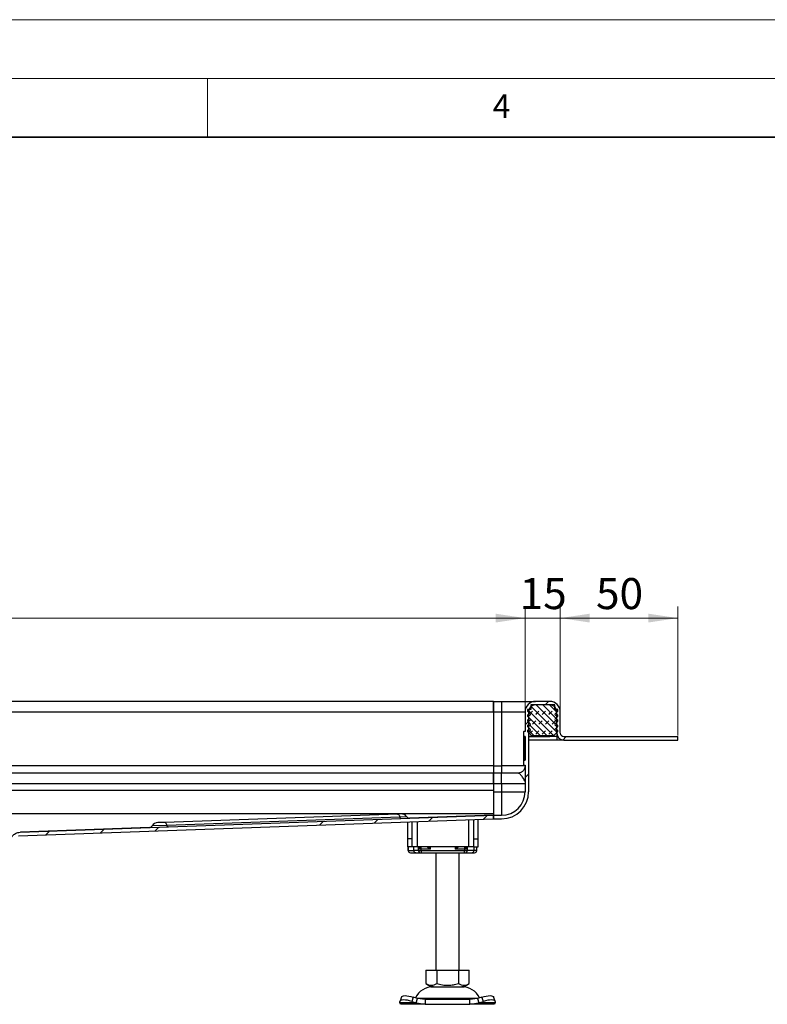
# Model space of a CAD drawing. Units: millimetres. Extents: x 0 to 420, y 0 to 297.
# Drawn here: x 149 to 213, y 213 to 297 of the extents above; entities that cross this region are included whole.
import ezdxf

# ---------------------------------------------------------------- set-up
doc = ezdxf.new("R2010")
doc.units = ezdxf.units.MM
doc.styles.add('SLDTEXTSTYLE0', font='TXT', dxfattribs={"width": 0.605})
doc.dimstyles.new('SLDDIMSTYLE0', dxfattribs={"dimtxt": 2.568319, "dimasz": 2.5, "dimexe": 0, "dimexo": 0.0625, "dimgap": 0.64208, "dimtad": 1, "dimlfac": 5, "dimrnd": 1e-09, "dimzin": 12, "dimdsep": 46, "dimtxsty": 'SLDTEXTSTYLE0', "dimsah": 1, "dimcen": 0.09, "dimadec": 0, "dimazin": 3, "dimtfac": 1, "dimtdec": 3, "dimtofl": 0, "dimtmove": 0, "dimatfit": 3, "dimfxl": 0, "dimfrac": 2, "dimtolj": 1, "dimtzin": 12, "dimarcsym": 0})
doc.dimstyles.new('SLDDIMSTYLE1', dxfattribs={"dimtxt": 2.568319, "dimasz": 2.5, "dimexe": 0, "dimexo": 0.0625, "dimgap": 0.64208, "dimtad": 1, "dimlfac": 5, "dimrnd": 1e-09, "dimzin": 12, "dimdsep": 46, "dimtxsty": 'SLDTEXTSTYLE0', "dimsah": 1, "dimcen": 0.09, "dimadec": 0, "dimazin": 3, "dimtfac": 1, "dimtdec": 3, "dimtmove": 0, "dimatfit": 0, "dimfxl": 0, "dimfrac": 2, "dimtolj": 1, "dimtzin": 12, "dimarcsym": 0})
pattern_1 = [(45, (0, 0), (-13.4704, 13.4704), []), (45, (4.49, 0), (-13.4704, 13.4704), []), (45, (8.98, 0), (-13.4704, 13.4704), []), (45, (13.47, 0), (-13.4704, 13.4704), [])]

# ---------------------------------------------------------------- blocks, each defined once
blk = doc.blocks.new('_D_7')
at = {"color": 7, "linetype": 'Continuous', "lineweight": 0}
for p, q in [((72.032, 238.14), (72.032, 247.033)), ((192.032, 238.14), (192.032, 247.033)), ((192.032, 246.033), (72.032, 246.033))]:
    blk.add_line(p, q, dxfattribs=at)
at = {"color": 7, "linetype": 'Continuous', "lineweight": 18}
for points in [[(72.032, 246.033), (74.532, 245.658), (74.532, 246.408)], [(192.032, 246.033), (189.532, 246.408), (189.532, 245.658)]]:
    blk.add_solid(points, dxfattribs=at)
at = {"color": 7, "linetype": 'Continuous', "lineweight": 18, "insert": (129.092, 249.444), "char_height": 2.6458, "attachment_point": 1, "style": 'SLDTEXTSTYLE0'}
blk.add_mtext('600', dxfattribs=at)
blk = doc.blocks.new('_D_9')
at = {"color": 7, "linetype": 'Continuous', "lineweight": 0}
for p, q in [((192.032, 238.14), (192.032, 247.033)), ((195.032, 238.14), (195.032, 247.033)), ((192.032, 246.033), (187.032, 246.033)), ((192.032, 246.033), (195.032, 246.033)), ((195.032, 246.033), (200.032, 246.033))]:
    blk.add_line(p, q, dxfattribs=at)
at = {"color": 7, "linetype": 'Continuous', "lineweight": 18}
for points in [[(192.032, 246.033), (189.532, 246.408), (189.532, 245.658)], [(195.032, 246.033), (197.532, 245.658), (197.532, 246.408)]]:
    blk.add_solid(points, dxfattribs=at)
at = {"color": 7, "linetype": 'Continuous', "lineweight": 18, "insert": (191.572, 249.444), "char_height": 2.6458, "attachment_point": 1, "style": 'SLDTEXTSTYLE0'}
blk.add_mtext('15', dxfattribs=at)
blk = doc.blocks.new('_D_10')
at = {"color": 7, "linetype": 'Continuous', "lineweight": 0}
for p, q in [((195.032, 238.14), (195.032, 247.033)), ((205.032, 236.04), (205.032, 247.033)), ((195.032, 246.033), (205.032, 246.033))]:
    blk.add_line(p, q, dxfattribs=at)
at = {"color": 7, "linetype": 'Continuous', "lineweight": 18}
for points in [[(195.032, 246.033), (197.532, 245.658), (197.532, 246.408)], [(205.032, 246.033), (202.532, 246.408), (202.532, 245.658)]]:
    blk.add_solid(points, dxfattribs=at)
at = {"color": 7, "linetype": 'Continuous', "lineweight": 18, "insert": (198.072, 249.444), "char_height": 2.6458, "attachment_point": 1, "style": 'SLDTEXTSTYLE0'}
blk.add_mtext('50', dxfattribs=at)

msp = doc.modelspace()

# ---------------------------------------------------------------- hatches: boundary and pattern name
at = {"linetype": 'Continuous', "lineweight": 18}
h = msp.add_hatch(dxfattribs=at)
h.set_pattern_fill('DIN 201 Stahl und Stahlguss', style=0, pattern_type=2)
h.set_pattern_definition(pattern_1)
edge = h.paths.add_edge_path(flags=0)
edge.add_line((191.9115, 233.9138), (191.9115, 233.5312))
edge.add_arc((191.9415, 233.5313), 0.03, 180.045693, 270)
edge.add_line((191.9415, 233.5013), (192.0315, 233.5013))
edge.add_line((192.0315, 233.5013), (192.0315, 231.2397))
edge.add_arc((190.0315, 231.2397), 2, 270, 360, ccw=False)
edge.add_line((190.0315, 229.2397), (189.3315, 229.2397))
edge.add_line((189.3315, 229.2397), (189.3315, 228.9397))
edge.add_line((189.3315, 228.9397), (190.0315, 228.9397))
edge.add_arc((190.0315, 231.2397), 2.3, 270, 360)
edge.add_line((192.3315, 231.2397), (192.3315, 238.0397))
edge.add_arc((192.9315, 238.0397), 0.6, 90, 180, ccw=False)
edge.add_line((192.9315, 238.6397), (194.1315, 238.6397))
edge.add_arc((194.1315, 238.0397), 0.6, 0, 90, ccw=False)
edge.add_line((194.7315, 238.0397), (194.7315, 236.2397))
edge.add_arc((195.3315, 236.2397), 0.6, 180, 270)
edge.add_line((195.3315, 235.6397), (205.0315, 235.6397))
edge.add_line((205.0315, 235.6397), (205.0315, 235.9397))
edge.add_line((205.0315, 235.9397), (195.3315, 235.9397))
edge.add_arc((195.3315, 236.2397), 0.3, 180, 270, ccw=False)
edge.add_line((195.0315, 236.2397), (195.0315, 238.0397))
edge.add_arc((194.1315, 238.0397), 0.9, 0, 90)
edge.add_line((194.1315, 238.9397), (192.9315, 238.9397))
edge.add_arc((192.9315, 238.0397), 0.9, 90, 180)
edge.add_line((192.0315, 238.0397), (192.0315, 236.3781))
edge.add_line((192.0315, 236.3781), (191.9415, 236.3781))
edge.add_arc((191.9415, 236.3481), 0.03, 90, 180)
edge.add_line((191.9115, 236.3481), (191.9115, 235.9655))
edge.add_arc((191.9415, 235.9655), 0.03, 179.99192, 270)
edge.add_line((191.9415, 235.9355), (192.0315, 235.9355))
edge.add_line((192.0315, 235.9355), (192.0315, 233.9438))
edge.add_line((192.0315, 233.9438), (191.9415, 233.9438))
edge.add_arc((191.9415, 233.9138), 0.03, 90, 180)
h = msp.add_hatch(dxfattribs=at)
h.set_pattern_fill('DIN 128 Elastomer-Rubber', scale=0.0625, style=0, pattern_type=2)
h.set_pattern_definition([(45, (0.42095, 0.42095), (0.28063297, 0.841899), [0.396875, -0.79375]), (45, (0.9822, 0.42095), (0.28063297, 0.841899), [0.396875, -0.79375]), (134.99997, (0, 0), (-0.28063314, -0.28063287), [])])
edge = h.paths.add_edge_path(flags=0)
edge.add_line((194.8115, 238.2397), (194.5515, 238.2397))
edge.add_line((194.5515, 238.2397), (194.5515, 238.6397))
edge.add_line((194.5515, 238.6397), (192.5115, 238.6397))
edge.add_line((192.5115, 238.6397), (192.5115, 238.2397))
edge.add_line((192.5115, 238.2397), (192.2515, 238.2397))
edge.add_line((192.2515, 238.2397), (192.2515, 238.1005))
edge.add_line((192.2515, 238.1005), (192.4712, 237.8849))
edge.add_arc((192.4152, 237.8278), 0.08, -110.668782, 45.533628, ccw=False)
edge.add_line((192.3869, 237.7529), (192.2515, 237.804))
edge.add_line((192.2515, 237.804), (192.2515, 237.6689))
edge.add_arc((192.2715, 237.6689), 0.02, 180, 225.533628)
edge.add_line((192.2575, 237.6546), (192.4712, 237.4449))
edge.add_arc((192.4152, 237.3878), 0.08, -110.668782, 45.533628, ccw=False)
edge.add_line((192.3869, 237.3129), (192.2515, 237.364))
edge.add_line((192.2515, 237.364), (192.2515, 237.2289))
edge.add_arc((192.2715, 237.2289), 0.02, 180, 225.533628)
edge.add_line((192.2575, 237.2146), (192.4712, 237.0049))
edge.add_arc((192.4152, 236.9478), 0.08, -110.668782, 45.533628, ccw=False)
edge.add_line((192.3869, 236.8729), (192.2515, 236.924))
edge.add_line((192.2515, 236.924), (192.2515, 236.7889))
edge.add_arc((192.2715, 236.7889), 0.02, 180, 225.533628)
edge.add_line((192.2575, 236.7746), (192.4712, 236.5649))
edge.add_arc((192.4152, 236.5078), 0.08, -110.668782, 45.533628, ccw=False)
edge.add_line((192.3869, 236.4329), (192.2515, 236.484))
edge.add_line((192.2515, 236.484), (192.2515, 236.3606))
edge.add_arc((192.2715, 236.3606), 0.02, 180, 227.298349)
edge.add_line((192.258, 236.3459), (192.561, 236.0662))
edge.add_arc((192.6289, 236.1397), 0.1, 227.298349, 270)
edge.add_line((192.6289, 236.0397), (194.4342, 236.0397))
edge.add_arc((194.4342, 236.1397), 0.1, 270, 312.701651)
edge.add_line((194.502, 236.0662), (194.8051, 236.3459))
edge.add_arc((194.7915, 236.3606), 0.02, 312.701651, 360)
edge.add_line((194.8115, 236.3606), (194.8115, 236.484))
edge.add_line((194.8115, 236.484), (194.6761, 236.4329))
edge.add_arc((194.6479, 236.5078), 0.08, 134.466372, 290.668782, ccw=False)
edge.add_line((194.5918, 236.5649), (194.8055, 236.7746))
edge.add_arc((194.7915, 236.7889), 0.02, 314.466372, 360)
edge.add_line((194.8115, 236.7889), (194.8115, 236.924))
edge.add_line((194.8115, 236.924), (194.6761, 236.8729))
edge.add_arc((194.6479, 236.9478), 0.08, 134.466372, 290.668782, ccw=False)
edge.add_line((194.5918, 237.0049), (194.8055, 237.2146))
edge.add_arc((194.7915, 237.2289), 0.02, 314.466372, 360)
edge.add_line((194.8115, 237.2289), (194.8115, 237.364))
edge.add_line((194.8115, 237.364), (194.6761, 237.3129))
edge.add_arc((194.6479, 237.3878), 0.08, 134.466372, 290.668782, ccw=False)
edge.add_line((194.5918, 237.4449), (194.8055, 237.6546))
edge.add_arc((194.7915, 237.6689), 0.02, 314.466372, 360)
edge.add_line((194.8115, 237.6689), (194.8115, 237.804))
edge.add_line((194.8115, 237.804), (194.6761, 237.7529))
edge.add_arc((194.6479, 237.8278), 0.08, 134.466372, 290.668782, ccw=False)
edge.add_line((194.5918, 237.8849), (194.8115, 238.1005))
edge.add_line((194.8115, 238.1005), (194.8115, 238.2397))
h = msp.add_hatch(dxfattribs=at)
h.set_pattern_fill('DIN 201 Stahl und Stahlguss', style=0, pattern_type=2)
h.set_pattern_definition(pattern_1)
edge = h.paths.add_edge_path(flags=0)
edge.add_arc((147.9315, 227.2397), 0.3, 270, 343.321318, ccw=False)
edge.add_line((147.9315, 226.9397), (146.8315, 226.9397))
edge.add_arc((146.8315, 226.0397), 0.9, 90, 180)
edge.add_line((145.9315, 226.0397), (145.9315, 225.3397))
edge.add_line((145.9315, 225.3397), (146.2315, 225.3397))
edge.add_line((146.2315, 225.3397), (146.2315, 226.2397))
edge.add_arc((146.6315, 226.2397), 0.4, 90, 180, ccw=False)
edge.add_line((146.6315, 226.6397), (147.9315, 226.6397))
edge.add_arc((147.9315, 227.2397), 0.6, 270, 351.376205)
edge.add_spline(control_points=[(148.5247, 227.1497), (148.5315, 227.1941), (148.5461, 227.2378), (148.5672, 227.2775), (148.5882, 227.3171), (148.6164, 227.3537), (148.6495, 227.384), (148.6821, 227.4137), (148.7202, 227.4383), (148.7606, 227.4559), (148.8061, 227.4759), (148.8562, 227.4877), (148.9059, 227.4895)], knot_values=[0, 0, 0, 0, 0.0006731, 0.0006731, 0.0006731, 0.0013466, 0.0013466, 0.0013466, 0.0020076, 0.0020076, 0.0020076, 0.0027559, 0.0027559, 0.0027559, 0.0027559], weights=[1, 1, 1, 1, 1, 1, 1, 1, 1, 1, 1, 1, 1], degree=3, periodic=0)
edge.add_line((148.9059, 227.4895), (189.3423, 228.9399))
edge.add_line((189.3423, 228.9399), (189.3315, 229.2397))
edge.add_line((189.3315, 229.2397), (149.0487, 227.7948))
edge.add_spline(control_points=[(149.0487, 227.7948), (148.9813, 227.7924), (148.9137, 227.7821), (148.8485, 227.7647), (148.7504, 227.7384), (148.6552, 227.695), (148.5716, 227.6373), (148.4883, 227.5798), (148.4141, 227.507), (148.3544, 227.4253), (148.2947, 227.3436), (148.2479, 227.2506), (148.2188, 227.1536)], knot_values=[0, 0, 0, 0, 0.0010123, 0.0010123, 0.0010123, 0.0025491, 0.0025491, 0.0025491, 0.0040778, 0.0040778, 0.0040778, 0.0056082, 0.0056082, 0.0056082, 0.0056082], weights=[1, 1, 1, 1, 1, 1, 1, 1, 1, 1, 1, 1, 1], degree=3, periodic=0)

# ---------------------------------------------------------------- linework, layer by layer
at = {"color": 7, "linetype": 'Continuous', "lineweight": 18}
for p, q in [((0, 297), (420, 297)), ((15, 292), (415, 292)), ((165, 292), (165, 287))]:
    msp.add_line(p, q, dxfattribs=at)
at = {"color": 7, "linetype": 'Continuous', "lineweight": 35}
msp.add_line((410, 287), (20, 287), dxfattribs=at)
at = {"color": 7, "linetype": 'Continuous', "lineweight": 25}
for p, q in [((189.3315, 238.9397), (132.0315, 238.9397)), ((189.3315, 238.9397), (189.3315, 238.0397)), ((189.3315, 238.9397), (190.0315, 238.9397)), ((189.3315, 238.0397), (189.3315, 238.9397)), ((190.0315, 238.9397), (190.0315, 238.0397)), ((192.2515, 238.6397), (192.2515, 238.6292)), ((192.2515, 238.6397), (192.2607, 238.6397)), ((192.2515, 238.2397), (192.2515, 238.1005)), ((192.5115, 238.2397), (192.2515, 238.2397)), ((192.5115, 238.6397), (192.5115, 238.2397)), ((194.5515, 238.6397), (192.5115, 238.6397)), ((194.1315, 238.9397), (192.9315, 238.9397)), ((194.1315, 238.6397), (192.9315, 238.6397)), ((194.5515, 238.2397), (194.5515, 238.6397)), ((194.8115, 238.2397), (194.5515, 238.2397)), ((194.8115, 238.1005), (194.8115, 238.2397)), ((132.0315, 238.0397), (189.3315, 238.0397)), ((189.3315, 238.0397), (190.0315, 238.0397)), ((189.3315, 238.0397), (189.3315, 233.4397)), ((189.3315, 238.0397), (189.3315, 233.4397)), ((190.0315, 238.0397), (192.0315, 238.0397)), ((190.0315, 238.0397), (190.0315, 233.4397)), ((192.0315, 238.0397), (192.0315, 236.3781)), ((192.2515, 238.1005), (192.4712, 237.8849)), ((192.2515, 237.804), (192.2515, 237.6689)), ((192.3869, 237.7529), (192.2515, 237.804)), ((192.2515, 237.364), (192.2515, 237.2289)), ((192.3869, 237.3129), (192.2515, 237.364)), ((192.2575, 237.6546), (192.4712, 237.4449)), ((192.3315, 238.0397), (192.3315, 231.2397)), ((194.5918, 237.8849), (194.8115, 238.1005)), ((194.5918, 237.4449), (194.8055, 237.6546)), ((194.8115, 237.804), (194.6761, 237.7529)), ((194.8115, 237.364), (194.6761, 237.3129)), ((194.7315, 236.2397), (194.7315, 238.0397)), ((194.8115, 237.6689), (194.8115, 237.804)), ((194.8115, 237.2289), (194.8115, 237.364)), ((195.0315, 236.2397), (195.0315, 238.0397)), ((192.2515, 236.924), (192.2515, 236.7889)), ((192.3869, 236.8729), (192.2515, 236.924)), ((192.2575, 237.2146), (192.4712, 237.0049)), ((192.2575, 236.7746), (192.4712, 236.5649)), ((194.5918, 237.0049), (194.8055, 237.2146)), ((194.5918, 236.5649), (194.8055, 236.7746)), ((194.8115, 236.924), (194.6761, 236.8729)), ((194.8115, 236.7889), (194.8115, 236.924)), ((191.9115, 236.3481), (191.9115, 235.9655)), ((192.0315, 236.3781), (191.9415, 236.3781)), ((192.0315, 235.9355), (191.9415, 235.9355)), ((191.9415, 233.9438), (191.9415, 235.9355)), ((192.0315, 235.9355), (192.0315, 233.9438)), ((192.2515, 236.484), (192.2515, 236.3606)), ((192.3869, 236.4329), (192.2515, 236.484)), ((192.258, 236.3459), (192.561, 236.0662)), ((192.3315, 235.9397), (194.1315, 235.9397)), ((194.1315, 235.9397), (192.3315, 235.9397)), ((192.6289, 236.0397), (194.4342, 236.0397)), ((194.1315, 236.0397), (194.1315, 235.9397)), ((194.7315, 235.9397), (194.1315, 235.9397)), ((194.502, 236.0662), (194.8051, 236.3459)), ((194.8115, 236.484), (194.6761, 236.4329)), ((194.7315, 236.2397), (194.7315, 235.9397)), ((194.7315, 235.9397), (194.7315, 235.6397)), ((194.8119, 235.9397), (194.7315, 235.9397)), ((194.8119, 235.9397), (194.7315, 235.9397)), ((194.8115, 236.3606), (194.8115, 236.484)), ((195.3315, 235.9397), (205.0315, 235.9397)), ((205.0315, 235.6397), (205.0315, 235.9397)), ((194.7315, 235.6397), (192.3315, 235.6397)), ((195.3315, 235.6397), (194.7315, 235.6397)), ((195.3315, 235.6397), (205.0315, 235.6397)), ((189.3315, 233.4397), (132.0315, 233.4397)), ((189.3315, 233.4397), (190.0315, 233.4397)), ((189.3315, 233.4397), (189.3315, 232.8397)), ((189.3315, 233.4397), (189.3315, 232.8397)), ((190.0315, 233.4397), (190.0315, 232.8397)), ((192.0315, 233.4397), (190.0315, 233.4397)), ((191.9115, 233.9138), (191.9115, 233.5312)), ((191.9415, 233.9438), (192.0315, 233.9438)), ((191.9415, 233.5013), (192.0315, 233.5013)), ((192.0315, 233.4819), (191.9415, 233.4819)), ((192.0315, 233.5013), (192.0315, 231.2397)), ((189.3315, 232.8397), (132.0315, 232.8397)), ((190.0315, 232.8397), (189.3315, 232.8397)), ((189.3315, 232.8397), (189.3315, 231.9397)), ((189.3315, 231.9397), (189.3315, 232.8397)), ((190.0315, 231.9397), (190.0315, 232.8397)), ((132.0315, 231.9397), (189.3315, 231.9397)), ((189.3315, 231.9397), (190.0315, 231.9397)), ((189.3315, 231.9397), (189.3315, 231.3523)), ((189.3315, 231.9397), (189.3315, 231.3523)), ((190.0315, 231.9397), (192.0315, 231.9397)), ((190.0315, 231.9397), (190.0315, 231.2397)), ((189.3315, 231.3523), (132.0315, 231.3469)), ((189.3315, 231.3523), (189.3315, 229.3599)), ((189.3315, 231.2397), (190.0315, 231.2397)), ((190.0315, 231.2397), (192.0315, 231.2397)), ((190.0315, 231.2397), (190.0315, 229.2397)), ((189.3315, 229.3599), (132.0315, 229.3546)), ((148.9059, 227.4895), (189.3423, 228.9399)), ((149.0487, 227.7948), (189.3315, 229.2397)), ((181.1788, 229.3475), (161.3536, 228.6364)), ((181.368, 229.0874), (161.5428, 228.3763)), ((181.4564, 229.3575), (181.1788, 229.3475)), ((181.9645, 229.1088), (181.368, 229.0874)), ((189.3315, 229.242), (182.1816, 228.9855)), ((189.3315, 229.3599), (189.3315, 229.242)), ((189.3315, 229.3599), (189.3315, 229.2482)), ((189.3315, 229.242), (189.3315, 229.2397)), ((189.3315, 229.242), (189.3315, 229.2397)), ((189.3315, 228.9397), (189.3315, 229.2397)), ((189.3315, 229.2397), (190.0315, 229.2397)), ((189.3315, 229.2397), (189.3423, 228.9399)), ((189.3315, 228.9397), (190.0315, 228.9397)), ((160.0665, 228.1923), (149.0835, 227.7983)), ((161.5428, 228.3763), (160.2742, 228.3308)), ((161.3536, 228.6364), (160.7632, 228.6152)), ((182.0315, 228.6776), (182.0315, 227.2397)), ((182.4315, 227.2397), (182.4315, 228.692)), ((182.8315, 228.7063), (182.8315, 226.5397)), ((187.2315, 226.5397), (187.2315, 228.8642)), ((187.6315, 228.8785), (187.6315, 227.2397)), ((188.0315, 227.2397), (188.0315, 228.8928)), ((182.4315, 227.2397), (182.0315, 227.2397)), ((182.0315, 227.2397), (182.0315, 226.5397)), ((182.4315, 226.5397), (182.0315, 226.5397)), ((182.0802, 226.5397), (182.0802, 226.2397)), ((182.081, 226.2397), (182.081, 226.5397)), ((182.4315, 226.5397), (182.4315, 227.2397)), ((182.8315, 226.5397), (182.4315, 226.5397)), ((182.5457, 226.5397), (182.5457, 226.2397)), ((187.2315, 226.5397), (182.8315, 226.5397)), ((182.9682, 226.2397), (182.9682, 226.5397)), ((182.9755, 226.3397), (183.0308, 226.5397)), ((182.9755, 226.3397), (182.9755, 226.5397)), ((183.1893, 226.3397), (183.1893, 226.5397)), ((183.9618, 226.5397), (183.9618, 226.3397)), ((186.1013, 226.3397), (186.1013, 226.5397)), ((186.8738, 226.5397), (186.8738, 226.3397)), ((187.0322, 226.5397), (187.0875, 226.3397)), ((187.0875, 226.5397), (187.0875, 226.3397)), ((187.0949, 226.5397), (187.0949, 226.2397)), ((187.6315, 226.5397), (187.2315, 226.5397)), ((187.6315, 227.2397), (188.0315, 227.2397)), ((187.6315, 227.2397), (187.6315, 226.5397)), ((187.6315, 226.5397), (188.0315, 226.5397)), ((187.6714, 226.5397), (187.6714, 226.2397)), ((188.0315, 226.5397), (188.0315, 227.2397)), ((182.0802, 226.2397), (182.081, 226.2397)), ((182.081, 226.2397), (182.5457, 226.2397)), ((182.9682, 226.2397), (182.5457, 226.2397)), ((182.7167, 226.0397), (182.9273, 226.0397)), ((182.7306, 226.0467), (182.7928, 226.0397)), ((182.7928, 226.0397), (183.1156, 226.0397)), ((182.9273, 226.0397), (183.1543, 226.0397)), ((182.9682, 226.2397), (183.1893, 226.2397)), ((183.1893, 226.3397), (182.9755, 226.3397)), ((183.1156, 226.0397), (183.1893, 226.0397)), ((183.9618, 226.3397), (183.1893, 226.3397)), ((183.1893, 226.2397), (183.1893, 226.3397)), ((183.1893, 226.2397), (186.8738, 226.2397)), ((183.1893, 226.2397), (183.1893, 226.0397)), ((183.1893, 226.0397), (186.8738, 226.0397)), ((184.4315, 226.0397), (184.4315, 216.0397)), ((186.8738, 226.3397), (186.1013, 226.3397)), ((186.4315, 216.0397), (186.4315, 226.0397)), ((187.0875, 226.3397), (186.8738, 226.3397)), ((186.8738, 226.3397), (186.8738, 226.2397)), ((186.8738, 226.2397), (187.0949, 226.2397)), ((186.8738, 226.0397), (186.8738, 226.2397)), ((186.8738, 226.0397), (186.9475, 226.0397)), ((187.6714, 226.2397), (187.0949, 226.2397)), ((187.923, 226.2397), (187.6714, 226.2397)), ((187.923, 226.2397), (187.923, 226.362)), ((183.5815, 216.0397), (183.5815, 214.9067)), ((183.5815, 216.0397), (184.5065, 216.0397)), ((184.5065, 216.0397), (184.5065, 214.9067)), ((184.5065, 216.0397), (186.3565, 216.0397)), ((186.3565, 216.0397), (186.3565, 214.9067)), ((186.3565, 216.0397), (187.2815, 216.0397)), ((187.2815, 214.9067), (187.2815, 216.0397)), ((183.5815, 214.9067), (184.044, 214.6397)), ((186.819, 214.6397), (187.2815, 214.9067)), ((184.044, 214.6397), (185.4315, 214.6397)), ((185.4315, 214.6397), (186.819, 214.6397)), ((181.3643, 213.2708), (181.383, 213.3904)), ((182.7643, 213.2708), (181.3643, 213.2708)), ((181.4315, 213.1397), (181.3643, 213.2708)), ((181.506, 213.7672), (181.3865, 213.4047)), ((183.5338, 213.1397), (181.4315, 213.1397)), ((182.5025, 213.7529), (182.383, 213.3904)), ((182.383, 213.3904), (182.7643, 213.2708)), ((182.8838, 213.6334), (182.5025, 213.7529)), ((182.7643, 213.2708), (182.8838, 213.6334)), ((182.7643, 213.2708), (183.5338, 213.1397)), ((182.8133, 213.6555), (185.4315, 213.6555)), ((183.5338, 213.5397), (182.8838, 213.6334)), ((183.5338, 213.5397), (183.5338, 213.1397)), ((187.3293, 213.5397), (183.5338, 213.5397)), ((183.5338, 213.1397), (187.3293, 213.1397)), ((185.4315, 213.6555), (188.0497, 213.6555)), ((187.9793, 213.6334), (187.3293, 213.5397)), ((187.3293, 213.1397), (187.3293, 213.5397)), ((187.3293, 213.1397), (188.0988, 213.2708)), ((189.4315, 213.1397), (187.3293, 213.1397)), ((188.3605, 213.7529), (187.9793, 213.6334)), ((187.9793, 213.6334), (188.0988, 213.2708)), ((188.0988, 213.2708), (188.48, 213.3904)), ((189.4988, 213.2708), (188.0988, 213.2708)), ((188.48, 213.3904), (188.3605, 213.7529)), ((189.4766, 213.4047), (189.3571, 213.7672)), ((189.4988, 213.2708), (189.4315, 213.1397)), ((189.48, 213.3904), (189.4988, 213.2708))]:
    msp.add_line(p, q, dxfattribs=at)
at = {"color": 7, "linetype": 'Continuous', "lineweight": 25, "flags": 128}
for points in [[(181.1788, 229.3475), (181.2054, 229.3439), (181.2319, 229.3314), (181.258, 229.3101), (181.2831, 229.2803), (181.3071, 229.2426), (181.3294, 229.1974), (181.3498, 229.1454), (181.368, 229.0874)], [(181.368, 229.0874), (181.377, 229.0585), (181.3872, 229.0325), (181.3984, 229.0099), (181.4104, 228.991), (181.423, 228.9761), (181.436, 228.9655), (181.4493, 228.9592), (181.4626, 228.9574)], [(161.5428, 228.3763), (161.5246, 228.4343), (161.5042, 228.4863), (161.4819, 228.5315), (161.458, 228.5692), (161.4328, 228.599), (161.4067, 228.6203), (161.3802, 228.6328), (161.3536, 228.6364)], [(161.6374, 228.2463), (161.6241, 228.2481), (161.6108, 228.2544), (161.5978, 228.265), (161.5852, 228.2799), (161.5732, 228.2988), (161.562, 228.3214), (161.5518, 228.3474), (161.5428, 228.3763)], [(181.506, 213.7672), (181.53, 213.8055), (181.593, 213.8445), (181.6892, 213.8686), (181.8148, 213.8767), (181.9651, 213.8686), (182.1342, 213.8445), (182.3157, 213.8055), (182.5025, 213.7529)], [(188.3605, 213.7529), (188.5474, 213.8055), (188.7288, 213.8445), (188.898, 213.8686), (189.0482, 213.8767), (189.1739, 213.8686), (189.27, 213.8445), (189.3331, 213.8055), (189.3571, 213.7672)], [(182.383, 213.3904), (182.1962, 213.4429), (182.0147, 213.482), (181.8456, 213.506), (181.6953, 213.5142), (181.5697, 213.506), (181.4735, 213.482), (181.4105, 213.4429), (181.383, 213.3904)], [(189.48, 213.3904), (189.4526, 213.4429), (189.3896, 213.482), (189.2934, 213.506), (189.1678, 213.5142), (189.0175, 213.506), (188.8484, 213.482), (188.6669, 213.4429), (188.48, 213.3904)]]:
    msp.add_lwpolyline(points, dxfattribs=at)
at = {"color": 7, "linetype": 'Continuous', "lineweight": 25}
for centre, radius, start, end in [((192.9315, 238.0397), 0.9, 90, 180), ((192.9315, 238.0397), 0.6, 90, 180), ((194.1315, 238.0397), 0.9, 360, 90), ((194.1315, 238.0397), 0.6, 360, 90), ((192.2715, 237.6689), 0.02, 180, 225.533628), ((192.4152, 237.8278), 0.08, 249.331218, 45.533628), ((192.4152, 237.3878), 0.08, 249.331218, 45.533628), ((194.6479, 237.8278), 0.08, 134.466372, 290.668782), ((194.6479, 237.3878), 0.08, 134.466372, 290.668782), ((194.7915, 237.6689), 0.02, 314.466372, 0), ((192.2715, 237.2289), 0.02, 180, 225.533628), ((192.2715, 236.7889), 0.02, 180, 225.533628), ((192.4152, 236.9478), 0.08, 249.331218, 45.533628), ((192.4152, 236.5078), 0.08, 249.331218, 45.533628), ((194.6479, 236.9478), 0.08, 134.466372, 290.668782), ((194.6479, 236.5078), 0.08, 134.466372, 290.668782), ((194.7915, 237.2289), 0.02, 314.466372, 0), ((194.7915, 236.7889), 0.02, 314.466372, 0), ((191.9415, 236.3481), 0.03, 90, 180), ((191.9415, 235.9655), 0.03, 180, 270), ((192.2715, 236.3606), 0.02, 180, 227.298349), ((192.6289, 236.1397), 0.1, 227.298349, 270), ((194.4342, 236.1397), 0.1, 270, 312.701651), ((195.3315, 236.2397), 0.6, 180, 270), ((194.7915, 236.3606), 0.02, 312.701651, 0), ((195.3315, 236.2397), 0.3, 180, 270), ((191.9415, 233.9138), 0.03, 90, 180), ((191.9415, 233.5313), 0.03, 180, 270), ((190.0315, 231.2397), 2.3, 270, 0), ((190.0315, 231.2397), 2, 270, 0), ((181.4779, 228.7578), 0.6, 35.803241, 92.054252), ((182.2079, 229.2843), 0.3, 215.803241, 272.054252), ((160.0189, 228.4885), 0.3, 272.054252, 328.305264), ((160.7847, 228.0156), 0.6, 92.054252, 148.305264), ((182.2802, 226.2397), 0.2, 180, 270), ((182.281, 226.2396), 0.2, 179.992447, 269.992445), ((182.7211, 226.1229), 0.0834, 217.082447, 266.930167), ((183.1466, 226.2168), 0.1798, 172.700976, 260.072147), ((186.9165, 226.2168), 0.1798, 279.927853, 7.299024), ((187.4769, 226.2341), 0.1945, 271.735753, 1.636458), ((187.723, 226.2397), 0.2, 270, 0), ((184.2221, 212.9397), 1.7, 90, 153.742512), ((186.6409, 212.9397), 1.7, 26.257488, 90)]:
    msp.add_arc(centre, radius, start, end, dxfattribs=at)
for points, knots in [([(190.0315, 238.9397), (190.2084, 238.9397), (190.5728, 238.9397), (191.1132, 238.9397), (191.633, 238.9397), (192.0966, 238.9397), (192.4739, 238.9397), (192.7414, 238.9397), (192.9027, 238.9397), (192.9221, 238.9397), (192.9315, 238.9397)], [0, 0, 0, 0, 0.116516, 0.2400113, 0.3686408, 0.5, 0.6313592, 0.7599887, 0.883484, 1, 1, 1, 1]), ([(191.9115, 235.9655), (191.9115, 235.9571), (191.9115, 235.9396), (191.9115, 235.7944), (191.9115, 235.5606), (191.9115, 235.2585), (191.9115, 234.9303), (191.9115, 234.6031), (191.9115, 234.3038), (191.9115, 234.0744), (191.9115, 233.9372), (191.9115, 233.9212), (191.9115, 233.9138)], [0, 0, 0, 0, 0.0923225, 0.192235, 0.2975774, 0.4029199, 0.5028323, 0.6027448, 0.7080872, 0.8134297, 0.9133421, 1, 1, 1, 1]), ([(191.9415, 233.4819), (191.9395, 233.482), (191.9352, 233.4823), (191.929, 233.4844), (191.9232, 233.4878), (191.9178, 233.4931), (191.9128, 233.501), (191.912, 233.5079), (191.9115, 233.5119)], [0, 0, 0, 0, 0.1081955, 0.2247932, 0.3535795, 0.4973811, 0.7026467, 1, 1, 1, 1]), ([(192.0108, 232.104), (191.9944, 232.1565), (191.9622, 232.2598), (191.8767, 232.4099), (191.752, 232.5856), (191.5874, 232.779), (191.4811, 232.8204), (191.4315, 232.8397)], [0, 0, 0, 0, 0.1669017, 0.3281121, 0.480815, 0.7576807, 1, 1, 1, 1]), ([(189.3315, 231.3523), (189.3315, 231.2101), (189.3315, 230.9258), (189.3316, 230.5138), (189.3316, 230.131), (189.3316, 229.7886), (189.3316, 229.5051), (189.3316, 229.3203), (189.3316, 229.257), (189.3316, 229.2419)], [0, 0, 0, 0, 0.15841439, 0.31682878, 0.47524317, 0.63365756, 0.79207194, 0.95048633, 1, 1, 1, 1]), ([(148.2188, 227.1536), (148.258, 227.248), (148.3362, 227.4369), (148.563, 227.6508), (148.8124, 227.7702), (148.9813, 227.7878), (149.0487, 227.7948)], [0, 0, 0, 0, 0.2725099, 0.5447776, 0.8183317, 1, 1, 1, 1]), ([(182.9755, 226.3397), (183.0197, 226.3905), (183.078, 226.4574), (183.1195, 226.5237), (183.1295, 226.5397)], [0, 0, 0, 0, 0.7582674, 1, 1, 1, 1]), ([(183.6951, 226.5397), (183.7343, 226.5103), (183.8187, 226.447), (183.9119, 226.3771), (183.9618, 226.3397)], [0, 0, 0, 0, 0.46415036, 1, 1, 1, 1]), ([(183.9618, 226.3397), (183.9241, 226.3899), (183.8721, 226.4593), (183.8248, 226.5222), (183.8118, 226.5397)], [0, 0, 0, 0, 0.7232363, 1, 1, 1, 1]), ([(186.2513, 226.5397), (186.2382, 226.5222), (186.191, 226.4593), (186.1389, 226.3899), (186.1013, 226.3397)], [0, 0, 0, 0, 0.2767637, 1, 1, 1, 1]), ([(186.1013, 226.3397), (186.1512, 226.3771), (186.2443, 226.447), (186.3288, 226.5103), (186.3679, 226.5397)], [0, 0, 0, 0, 0.53584964, 1, 1, 1, 1]), ([(186.9336, 226.5397), (186.9436, 226.5237), (186.985, 226.4574), (187.0433, 226.3905), (187.0875, 226.3397)], [0, 0, 0, 0, 0.24117906, 1, 1, 1, 1]), ([(187.9207, 226.362), (187.9205, 226.3844), (187.9203, 226.4297), (187.9031, 226.5028), (187.8944, 226.5397)], [0, 0, 0, 0, 0.4951626, 1, 1, 1, 1]), ([(182.2809, 226.0397), (182.288, 226.0397), (182.3023, 226.0397), (182.3943, 226.0397), (182.5307, 226.0397), (182.6553, 226.0397), (182.7167, 226.0397)], [0, 0, 0, 0, 0.2464518, 0.5, 0.7535482, 1, 1, 1, 1]), ([(182.5457, 226.2397), (182.5481, 226.22), (182.5532, 226.1778), (182.5923, 226.1208), (182.6517, 226.0718), (182.7034, 226.0553), (182.7306, 226.0467)], [0, 0, 0, 0, 0.2037445, 0.4374964, 0.7051709, 1, 1, 1, 1]), ([(187.3013, 226.0397), (187.3007, 226.0397), (187.3001, 226.0397), (187.3009, 226.0397), (187.301, 226.0397), (187.3012, 226.0397), (187.303, 226.0397), (187.3108, 226.0397), (187.3322, 226.0397), (187.3632, 226.0397), (187.3868, 226.0397), (187.4007, 226.0397), (187.4024, 226.0397), (187.416, 226.0397), (187.4467, 226.0397), (187.4874, 226.0397), (187.5255, 226.0397), (187.5567, 226.0397), (187.5745, 226.0397), (187.5885, 226.0397), (187.5987, 226.0397), (187.5993, 226.0397), (187.5996, 226.0397)], [0, 0, 0, 0, 0.0386394, 0.0387135, 0.0393559, 0.0411925, 0.0482263, 0.122944, 0.2227693, 0.2957901, 0.3849841, 0.3853607, 0.3881889, 0.3959227, 0.4751149, 0.5809777, 0.6477771, 0.7313121, 0.8222861, 0.8270562, 0.9135346, 1, 1, 1, 1]), ([(187.4828, 226.0397), (187.5749, 226.0397), (187.7167, 226.0397), (187.7026, 226.0397), (187.6976, 226.0397)], [0, 0, 0, 0, 0.6496741, 1, 1, 1, 1]), ([(183.5815, 214.9067), (183.6618, 214.8654), (183.8241, 214.7818), (184.0646, 214.7512), (184.2945, 214.7961), (184.4354, 214.8696), (184.5065, 214.9067)], [0, 0, 0, 0, 0.2646136, 0.5349658, 0.7653524, 1, 1, 1, 1]), ([(184.5065, 214.9067), (184.6671, 214.8654), (184.9917, 214.7818), (185.4727, 214.7512), (185.9325, 214.7961), (186.2143, 214.8696), (186.3565, 214.9067)], [0, 0, 0, 0, 0.2646136, 0.5349658, 0.7653524, 1, 1, 1, 1]), ([(186.3565, 214.9067), (186.4368, 214.8654), (186.5991, 214.7818), (186.8396, 214.7512), (187.0695, 214.7961), (187.2104, 214.8696), (187.2815, 214.9067)], [0, 0, 0, 0, 0.2646136, 0.5349658, 0.7653524, 1, 1, 1, 1])]:
    msp.add_open_spline(points, degree=3, knots=knots, dxfattribs=at)
for points in [[(192.0315, 233.4397), (192.0225, 233.361), (192.0045, 233.2038), (191.8657, 233.0055), (191.6674, 232.8667), (191.5102, 232.8487), (191.4315, 232.8397)], [(191.4315, 232.8397), (191.2096, 232.8397), (190.7657, 232.8397), (190.2763, 232.8397), (190.0315, 232.8397)], [(186.9475, 226.0397), (187.0592, 226.0397), (187.2826, 226.0397), (187.4161, 226.0397), (187.4828, 226.0397)]]:
    msp.add_open_spline(points, degree=3, dxfattribs=at)

# ---------------------------------------------------------------- texts
at = {"color": 7, "linetype": 'Continuous', "lineweight": 18, "insert": (190.03, 290.6343), "char_height": 2, "attachment_point": 2, "style": 'SLDTEXTSTYLE0'}
msp.add_mtext('4', dxfattribs=at)

# ---------------------------------------------------------------- dimensions: what is measured, and where the dimension line sits
at = {"color": 7, "linetype": 'Continuous', "lineweight": 18}
for base, p1, p2, dimstyle, picture, middle in [((72.0315, 246.0335), (192.0315, 238.0397), (72.0315, 238.0397), 'SLDDIMSTYLE0', '_D_7', (132.0315, 246.0335)), ((195.0315, 246.0335), (192.0315, 238.0397), (195.0315, 238.0397), 'SLDDIMSTYLE1', '_D_9', (193.5315, 246.0335)), ((205.0315, 246.0335), (195.0315, 238.0397), (205.0315, 235.9397), 'SLDDIMSTYLE0', '_D_10', (200.0315, 246.0335))]:
    dim = msp.add_linear_dim(base=base, p1=p1, p2=p2, dimstyle=dimstyle, dxfattribs=at)
    dim.commit()
    dim.dimension.update_dxf_attribs({"geometry": picture, "text_midpoint": middle, "dimtype": 160})

doc.saveas('drawing.dxf')
